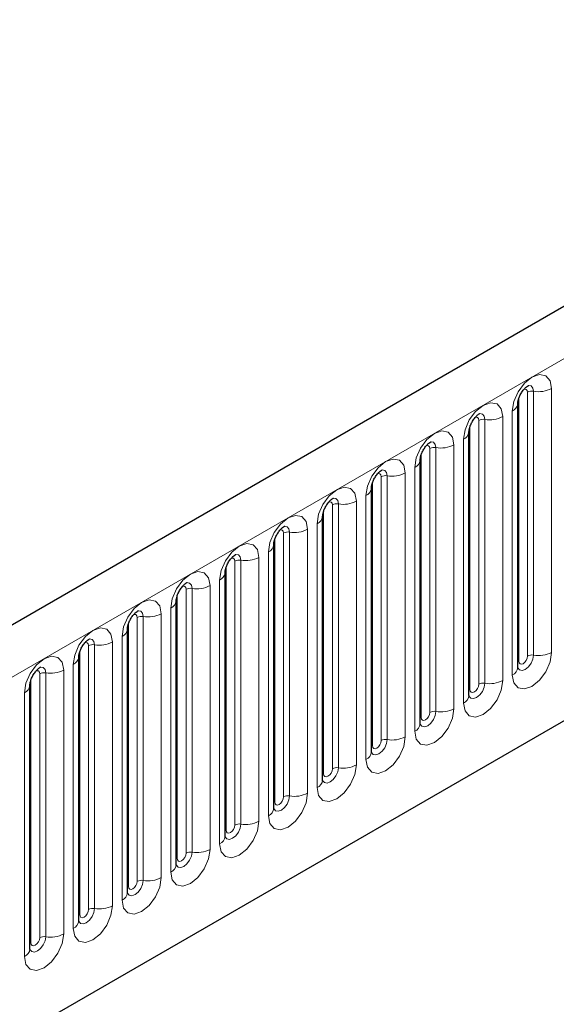
# Model space of a CAD drawing. Units: millimetres. Extents: x 0 to 420, y 0 to 297.
# Drawn here: x 120 to 125, y 48 to 56 of the extents above; entities that cross this region are included whole.
import ezdxf

# ---------------------------------------------------------------- set-up
doc = ezdxf.new("R2010")
doc.units = ezdxf.units.MM

msp = doc.modelspace()

# ---------------------------------------------------------------- linework, layer by layer
at = {"color": 7, "linetype": 'Continuous', "lineweight": 25}
for p, q in [((165.6321, 76.8612), (95.0629, 36.1224)), ((97.4561, 34.1721), (163.7519, 72.4439)), ((124.4072, 50.3728), (124.4072, 52.4958)), ((124.4072, 52.4958), (124.4072, 52.4933)), ((124.0148, 52.2693), (124.0147, 52.2667)), ((124.0148, 50.1463), (124.0148, 52.2693)), ((123.6223, 49.9197), (123.6223, 52.0427)), ((123.6223, 52.0427), (123.6223, 52.0402)), ((123.2299, 51.8162), (123.2298, 51.8136)), ((123.2299, 49.6932), (123.2299, 51.8162)), ((122.8374, 49.4666), (122.8374, 51.5896)), ((122.8374, 51.5896), (122.8374, 51.5871)), ((122.445, 51.3631), (122.4449, 51.3605)), ((122.445, 49.2401), (122.445, 51.3631)), ((122.0525, 49.0135), (122.0525, 51.1365)), ((122.0525, 51.1365), (122.0525, 51.134)), ((121.6601, 50.91), (121.66, 50.9074)), ((121.6601, 48.7869), (121.6601, 50.91)), ((121.2677, 50.6834), (121.2676, 50.6809)), ((121.2677, 48.5604), (121.2677, 50.6834)), ((120.8752, 48.3338), (120.8752, 50.4568)), ((120.8752, 50.4568), (120.8752, 50.4543)), ((120.4828, 50.2303), (120.4827, 50.2278)), ((120.4828, 48.1073), (120.4828, 50.2303))]:
    msp.add_line(p, q, dxfattribs=at)
at = {"color": 8, "linetype": 'Continuous', "lineweight": 18}
for p, q in [((95.3194, 35.8516), (165.8886, 76.5904)), ((97.4561, 34.1721), (163.7519, 72.4439)), ((124.6789, 52.6168), (124.6789, 50.4938)), ((124.415, 50.4231), (124.415, 52.5461)), ((124.4858, 50.4639), (124.4858, 52.5869)), ((124.5341, 50.4714), (124.5341, 52.5944)), ((124.1416, 50.2449), (124.1416, 52.3679)), ((124.2865, 52.3903), (124.2865, 50.2673)), ((124.3633, 50.3116), (124.3633, 52.4346)), ((124.0226, 50.1966), (124.0226, 52.3196)), ((124.0933, 50.2374), (124.0933, 52.3604)), ((123.9708, 50.085), (123.9708, 52.208)), ((123.7009, 50.0108), (123.7009, 52.1338)), ((123.7492, 50.0183), (123.7492, 52.1413)), ((123.8941, 52.1637), (123.8941, 50.0407)), ((123.6302, 49.97), (123.6302, 52.093)), ((123.5784, 49.8585), (123.5784, 51.9815)), ((123.3084, 49.7843), (123.3084, 51.9073)), ((123.3567, 49.7917), (123.3567, 51.9148)), ((123.5016, 51.9372), (123.5016, 49.8142)), ((123.2377, 49.7435), (123.2377, 51.8665)), ((123.1859, 49.6319), (123.1859, 51.7549)), ((122.916, 49.5577), (122.916, 51.6807)), ((122.9643, 49.5652), (122.9643, 51.6882)), ((123.1092, 51.7106), (123.1092, 49.5876)), ((122.8453, 49.5169), (122.8453, 51.6399)), ((122.7935, 49.4054), (122.7935, 51.5284)), ((122.5235, 49.3312), (122.5235, 51.4542)), ((122.5718, 49.3386), (122.5718, 51.4616)), ((122.7167, 51.4841), (122.7167, 49.3611)), ((122.4528, 49.2903), (122.4528, 51.4134)), ((122.3243, 51.2575), (122.3243, 49.1345)), ((122.4011, 49.1788), (122.4011, 51.3018)), ((122.0604, 49.0638), (122.0604, 51.1868)), ((122.1311, 49.1046), (122.1311, 51.2276)), ((122.1794, 49.1121), (122.1794, 51.2351)), ((121.9318, 51.031), (121.9318, 48.9079)), ((122.0086, 48.9523), (122.0086, 51.0753)), ((121.6679, 48.8372), (121.6679, 50.9602)), ((121.7386, 48.8781), (121.7386, 51.0011)), ((121.7869, 48.8855), (121.7869, 51.0085)), ((121.3945, 48.659), (121.3945, 50.782)), ((121.5394, 50.8044), (121.5394, 48.6814)), ((121.6162, 48.7257), (121.6162, 50.8487)), ((121.2755, 48.6107), (121.2755, 50.7337)), ((121.3462, 48.6515), (121.3462, 50.7745)), ((120.9538, 48.425), (120.9538, 50.548)), ((121.0021, 48.4324), (121.0021, 50.5554)), ((121.1469, 50.5778), (121.1469, 48.4548)), ((121.2237, 48.4992), (121.2237, 50.6222)), ((120.883, 48.3841), (120.883, 50.5071)), ((120.8313, 48.2726), (120.8313, 50.3956)), ((120.5613, 48.1984), (120.5613, 50.3214)), ((120.6096, 48.2059), (120.6096, 50.3289)), ((120.7545, 50.3513), (120.7545, 48.2283)), ((120.4906, 48.1576), (120.4906, 50.2806)), ((120.4388, 48.0461), (120.4388, 50.1691))]:
    msp.add_line(p, q, dxfattribs=at)
at = {"color": 8, "linetype": 'Continuous', "lineweight": 18, "flags": 128}
for points in [[(124.3633, 52.4346), (124.3753, 52.5113), (124.4095, 52.5902), (124.4607, 52.6592), (124.5211, 52.708), (124.5815, 52.729), (124.6327, 52.719), (124.6669, 52.6796), (124.6789, 52.6168)], [(124.4858, 52.5869), (124.4831, 52.601), (124.4754, 52.6098), (124.4639, 52.6121), (124.4574, 52.6106)], [(124.5341, 52.5944), (124.529, 52.6207), (124.5147, 52.6371), (124.4933, 52.6413), (124.4908, 52.641)], [(123.9708, 52.208), (123.9829, 52.2847), (124.0171, 52.3636), (124.0683, 52.4327), (124.1287, 52.4814), (124.1891, 52.5024), (124.2403, 52.4925), (124.2745, 52.4531), (124.2865, 52.3903)], [(124.0933, 52.3604), (124.0906, 52.3745), (124.083, 52.3833), (124.0715, 52.3855), (124.065, 52.384)], [(124.1416, 52.3679), (124.1366, 52.3941), (124.1223, 52.4106), (124.1009, 52.4147), (124.0984, 52.4144)], [(123.5784, 51.9815), (123.5904, 52.0582), (123.6246, 52.1371), (123.6758, 52.2061), (123.7362, 52.2549), (123.7966, 52.2759), (123.8478, 52.2659), (123.882, 52.2265), (123.8941, 52.1637)], [(123.7009, 52.1338), (123.6982, 52.1479), (123.6905, 52.1567), (123.679, 52.159), (123.6725, 52.1575)], [(123.7492, 52.1413), (123.7441, 52.1676), (123.7298, 52.184), (123.7084, 52.1882), (123.7059, 52.1879)], [(123.1859, 51.7549), (123.198, 51.8316), (123.2322, 51.9105), (123.2834, 51.9796), (123.3438, 52.0283), (123.4042, 52.0493), (123.4554, 52.0394), (123.4896, 52), (123.5016, 51.9372)], [(123.3084, 51.9073), (123.3057, 51.9214), (123.2981, 51.9302), (123.2866, 51.9324), (123.2801, 51.9309)], [(123.3567, 51.9148), (123.3517, 51.941), (123.3374, 51.9575), (123.316, 51.9616), (123.3135, 51.9613)], [(122.7935, 51.5284), (122.8055, 51.6051), (122.8397, 51.6839), (122.8909, 51.753), (122.9513, 51.8018), (123.0117, 51.8227), (123.0629, 51.8128), (123.0971, 51.7734), (123.1092, 51.7106)], [(122.9643, 51.6882), (122.9593, 51.7145), (122.945, 51.7309), (122.9235, 51.7351), (122.921, 51.7348)], [(122.916, 51.6807), (122.9133, 51.6948), (122.9056, 51.7036), (122.8942, 51.7058), (122.8876, 51.7044)], [(122.4011, 51.3018), (122.4131, 51.3785), (122.4473, 51.4574), (122.4985, 51.5265), (122.5589, 51.5752), (122.6193, 51.5962), (122.6705, 51.5862), (122.7047, 51.5469), (122.7167, 51.4841)], [(122.5718, 51.4616), (122.5668, 51.4879), (122.5525, 51.5044), (122.5311, 51.5085), (122.5286, 51.5082)], [(122.5235, 51.4542), (122.5208, 51.4682), (122.5132, 51.4771), (122.5017, 51.4793), (122.4952, 51.4778)], [(122.0086, 51.0753), (122.0206, 51.152), (122.0548, 51.2308), (122.106, 51.2999), (122.1664, 51.3486), (122.2268, 51.3696), (122.278, 51.3597), (122.3123, 51.3203), (122.3243, 51.2575)], [(122.1794, 51.2351), (122.1744, 51.2613), (122.1601, 51.2778), (122.1387, 51.282), (122.1361, 51.2816)], [(122.1311, 51.2276), (122.1284, 51.2417), (122.1207, 51.2505), (122.1093, 51.2527), (122.1027, 51.2513)], [(121.6162, 50.8487), (121.6282, 50.9254), (121.6624, 51.0043), (121.7136, 51.0734), (121.774, 51.1221), (121.8344, 51.1431), (121.8856, 51.1331), (121.9198, 51.0938), (121.9318, 51.031)], [(121.7386, 51.0011), (121.736, 51.0151), (121.7283, 51.024), (121.7168, 51.0262), (121.7103, 51.0247)], [(121.7869, 51.0085), (121.7819, 51.0348), (121.7676, 51.0513), (121.7462, 51.0554), (121.7437, 51.0551)], [(121.2237, 50.6222), (121.2357, 50.6989), (121.27, 50.7777), (121.3212, 50.8468), (121.3816, 50.8955), (121.442, 50.9165), (121.4932, 50.9066), (121.5274, 50.8672), (121.5394, 50.8044)], [(121.3462, 50.7745), (121.3435, 50.7886), (121.3358, 50.7974), (121.3244, 50.7996), (121.3179, 50.7982)], [(121.3945, 50.782), (121.3895, 50.8082), (121.3752, 50.8247), (121.3538, 50.8289), (121.3513, 50.8285)], [(120.8313, 50.3956), (120.8433, 50.4723), (120.8775, 50.5512), (120.9287, 50.6202), (120.9891, 50.669), (121.0495, 50.69), (121.1007, 50.68), (121.1349, 50.6407), (121.1469, 50.5778)], [(120.9538, 50.548), (120.9511, 50.562), (120.9434, 50.5709), (120.9319, 50.5731), (120.9254, 50.5716)], [(121.0021, 50.5554), (120.997, 50.5817), (120.9827, 50.5981), (120.9613, 50.6023), (120.9588, 50.602)], [(124.6789, 50.4938), (124.6669, 50.4171), (124.6327, 50.3383), (124.5815, 50.2692), (124.5211, 50.2204), (124.4607, 50.1995), (124.4095, 50.2094), (124.3753, 50.2488), (124.3633, 50.3116)], [(124.4064, 50.3706), (124.4071, 50.369), (124.4214, 50.3525), (124.4428, 50.3484), (124.4681, 50.3571), (124.4933, 50.3775), (124.5147, 50.4064), (124.529, 50.4394), (124.5341, 50.4714)], [(120.4388, 50.1691), (120.4509, 50.2457), (120.4851, 50.3246), (120.5363, 50.3937), (120.5967, 50.4424), (120.6571, 50.4634), (120.7083, 50.4535), (120.7425, 50.4141), (120.7545, 50.3513)], [(124.415, 50.4231), (124.4107, 50.4203), (124.4072, 50.4173)], [(124.4858, 50.4639), (124.4831, 50.4468), (124.4754, 50.4291), (124.4639, 50.4136), (124.4504, 50.4027), (124.4369, 50.398), (124.4254, 50.4002), (124.4177, 50.409), (124.415, 50.4231)], [(120.5613, 50.3214), (120.5586, 50.3355), (120.551, 50.3443), (120.5395, 50.3465), (120.533, 50.3451)], [(120.6096, 50.3289), (120.6046, 50.3551), (120.5903, 50.3716), (120.5689, 50.3758), (120.5664, 50.3754)], [(124.2865, 50.2673), (124.2745, 50.1906), (124.2403, 50.1117), (124.1891, 50.0426), (124.1287, 49.9939), (124.0683, 49.9729), (124.0171, 49.9829), (123.9829, 50.0222), (123.9708, 50.085)], [(124.014, 50.144), (124.0147, 50.1424), (124.029, 50.126), (124.0504, 50.1218), (124.0756, 50.1306), (124.1009, 50.151), (124.1223, 50.1798), (124.1366, 50.2128), (124.1416, 50.2449)], [(124.0933, 50.2374), (124.0906, 50.2202), (124.083, 50.2025), (124.0715, 50.1871), (124.058, 50.1761), (124.0444, 50.1714), (124.033, 50.1737), (124.0253, 50.1825), (124.0226, 50.1966)], [(124.0226, 50.1966), (124.0183, 50.1937), (124.0148, 50.1907)], [(123.8941, 50.0407), (123.882, 49.964), (123.8478, 49.8852), (123.7966, 49.8161), (123.7362, 49.7673), (123.6758, 49.7463), (123.6246, 49.7563), (123.5904, 49.7957), (123.5784, 49.8585)], [(123.6216, 49.9175), (123.6222, 49.9159), (123.6365, 49.8994), (123.6579, 49.8953), (123.6832, 49.904), (123.7084, 49.9244), (123.7298, 49.9533), (123.7441, 49.9862), (123.7492, 50.0183)], [(123.7009, 50.0108), (123.6982, 49.9937), (123.6905, 49.976), (123.679, 49.9605), (123.6655, 49.9496), (123.652, 49.9449), (123.6405, 49.9471), (123.6328, 49.9559), (123.6302, 49.97)], [(123.6302, 49.97), (123.6258, 49.9672), (123.6223, 49.9641)], [(123.5016, 49.8142), (123.4896, 49.7375), (123.4554, 49.6586), (123.4042, 49.5895), (123.3438, 49.5408), (123.2834, 49.5198), (123.2322, 49.5297), (123.198, 49.5691), (123.1859, 49.6319)], [(123.2291, 49.6909), (123.2298, 49.6893), (123.2441, 49.6729), (123.2655, 49.6687), (123.2907, 49.6775), (123.316, 49.6978), (123.3374, 49.7267), (123.3517, 49.7597), (123.3567, 49.7917)], [(123.3084, 49.7843), (123.3057, 49.7671), (123.2981, 49.7494), (123.2866, 49.734), (123.2731, 49.723), (123.2595, 49.7183), (123.2481, 49.7206), (123.2404, 49.7294), (123.2377, 49.7435)], [(123.2377, 49.7435), (123.2334, 49.7406), (123.2299, 49.7376)], [(123.1092, 49.5876), (123.0971, 49.5109), (123.0629, 49.432), (123.0117, 49.363), (122.9513, 49.3142), (122.8909, 49.2932), (122.8397, 49.3032), (122.8055, 49.3426), (122.7935, 49.4054)], [(122.8367, 49.4643), (122.8373, 49.4628), (122.8516, 49.4463), (122.8731, 49.4421), (122.8983, 49.4509), (122.9235, 49.4713), (122.945, 49.5002), (122.9593, 49.5331), (122.9643, 49.5652)], [(122.8453, 49.5169), (122.841, 49.5141), (122.8374, 49.511)], [(122.916, 49.5577), (122.9133, 49.5405), (122.9056, 49.5229), (122.8942, 49.5074), (122.8806, 49.4965), (122.8671, 49.4918), (122.8556, 49.494), (122.848, 49.5028), (122.8453, 49.5169)], [(122.7167, 49.3611), (122.7047, 49.2844), (122.6705, 49.2055), (122.6193, 49.1364), (122.5589, 49.0877), (122.4985, 49.0667), (122.4473, 49.0766), (122.4131, 49.116), (122.4011, 49.1788)], [(122.4442, 49.2378), (122.4449, 49.2362), (122.4592, 49.2198), (122.4806, 49.2156), (122.5059, 49.2244), (122.5311, 49.2447), (122.5525, 49.2736), (122.5668, 49.3066), (122.5718, 49.3386)], [(122.4528, 49.2903), (122.4485, 49.2875), (122.445, 49.2845)], [(122.5235, 49.3312), (122.5208, 49.314), (122.5132, 49.2963), (122.5017, 49.2809), (122.4882, 49.2699), (122.4746, 49.2652), (122.4632, 49.2675), (122.4555, 49.2763), (122.4528, 49.2903)], [(122.3243, 49.1345), (122.3123, 49.0578), (122.278, 48.9789), (122.2268, 48.9099), (122.1664, 48.8611), (122.106, 48.8401), (122.0548, 48.8501), (122.0206, 48.8895), (122.0086, 48.9523)], [(122.0518, 49.0112), (122.0525, 49.0097), (122.0668, 48.9932), (122.0882, 48.989), (122.1134, 48.9978), (122.1387, 49.0182), (122.1601, 49.0471), (122.1744, 49.08), (122.1794, 49.1121)], [(122.0604, 49.0638), (122.0561, 49.061), (122.0525, 49.0579)], [(122.1311, 49.1046), (122.1284, 49.0874), (122.1207, 49.0698), (122.1093, 49.0543), (122.0957, 49.0434), (122.0822, 49.0387), (122.0707, 49.0409), (122.0631, 49.0497), (122.0604, 49.0638)], [(121.9318, 48.9079), (121.9198, 48.8313), (121.8856, 48.7524), (121.8344, 48.6833), (121.774, 48.6346), (121.7136, 48.6136), (121.6624, 48.6235), (121.6282, 48.6629), (121.6162, 48.7257)], [(121.6593, 48.7847), (121.66, 48.7831), (121.6743, 48.7666), (121.6957, 48.7625), (121.721, 48.7713), (121.7462, 48.7916), (121.7676, 48.8205), (121.7819, 48.8535), (121.7869, 48.8855)], [(121.6679, 48.8372), (121.6636, 48.8344), (121.6601, 48.8314)], [(121.7386, 48.8781), (121.736, 48.8609), (121.7283, 48.8432), (121.7168, 48.8277), (121.7033, 48.8168), (121.6898, 48.8121), (121.6783, 48.8144), (121.6706, 48.8232), (121.6679, 48.8372)], [(121.5394, 48.6814), (121.5274, 48.6047), (121.4932, 48.5258), (121.442, 48.4568), (121.3816, 48.408), (121.3212, 48.387), (121.27, 48.397), (121.2357, 48.4364), (121.2237, 48.4992)], [(121.2669, 48.5581), (121.2676, 48.5566), (121.2819, 48.5401), (121.3033, 48.5359), (121.3285, 48.5447), (121.3538, 48.5651), (121.3752, 48.594), (121.3895, 48.6269), (121.3945, 48.659)], [(121.3462, 48.6515), (121.3435, 48.6343), (121.3358, 48.6167), (121.3244, 48.6012), (121.3108, 48.5903), (121.2973, 48.5856), (121.2858, 48.5878), (121.2782, 48.5966), (121.2755, 48.6107)], [(121.2755, 48.6107), (121.2712, 48.6079), (121.2677, 48.6048)], [(121.1469, 48.4548), (121.1349, 48.3782), (121.1007, 48.2993), (121.0495, 48.2302), (120.9891, 48.1815), (120.9287, 48.1605), (120.8775, 48.1704), (120.8433, 48.2098), (120.8313, 48.2726)], [(120.8744, 48.3316), (120.8751, 48.33), (120.8894, 48.3135), (120.9108, 48.3094), (120.9361, 48.3182), (120.9613, 48.3385), (120.9827, 48.3674), (120.997, 48.4004), (121.0021, 48.4324)], [(120.9538, 48.425), (120.9511, 48.4078), (120.9434, 48.3901), (120.9319, 48.3746), (120.9184, 48.3637), (120.9049, 48.359), (120.8934, 48.3612), (120.8857, 48.3701), (120.883, 48.3841)], [(120.883, 48.3841), (120.8787, 48.3813), (120.8752, 48.3783)], [(120.7545, 48.2283), (120.7425, 48.1516), (120.7083, 48.0727), (120.6571, 48.0037), (120.5967, 47.9549), (120.5363, 47.9339), (120.4851, 47.9439), (120.4509, 47.9832), (120.4388, 48.0461)], [(120.482, 48.105), (120.4827, 48.1034), (120.497, 48.087), (120.5184, 48.0828), (120.5436, 48.0916), (120.5689, 48.112), (120.5903, 48.1408), (120.6046, 48.1738), (120.6096, 48.2059)], [(120.5613, 48.1984), (120.5586, 48.1812), (120.551, 48.1636), (120.5395, 48.1481), (120.526, 48.1372), (120.5124, 48.1325), (120.501, 48.1347), (120.4933, 48.1435), (120.4906, 48.1576)], [(120.4906, 48.1576), (120.4863, 48.1547), (120.4828, 48.1517)]]:
    msp.add_lwpolyline(points, dxfattribs=at)
at = {"color": 8, "linetype": 'Continuous', "lineweight": 18}
for centre, radius, start, end in [((124.5731, 52.8213), 0.2303, 260.2289, 297.35717), ((124.521, 52.5188), 0.0768, 80.2289, 117.35717), ((124.3311, 52.5044), 0.0768, 294.73305, 351.71273), ((124.1286, 52.2922), 0.0768, 80.2289, 117.35717), ((124.1807, 52.5948), 0.2303, 260.2289, 297.35717), ((123.9387, 52.2778), 0.0768, 294.73305, 351.71273), ((123.7361, 52.0657), 0.0768, 80.2289, 117.35717), ((123.7882, 52.3682), 0.2303, 260.2289, 297.35717), ((123.5463, 52.0513), 0.0768, 294.73305, 351.71273), ((123.3437, 51.8391), 0.0768, 80.2289, 117.35717), ((123.3958, 52.1417), 0.2303, 260.2289, 297.35717), ((123.1538, 51.8247), 0.0768, 294.73305, 351.71273), ((122.9512, 51.6126), 0.0768, 80.2289, 117.35717), ((123.0034, 51.9151), 0.2303, 260.2289, 297.35717), ((122.7614, 51.5981), 0.0768, 294.73305, 351.71273), ((122.5588, 51.386), 0.0768, 80.2289, 117.35717), ((122.6109, 51.6886), 0.2303, 260.2289, 297.35717), ((122.3689, 51.3716), 0.0768, 294.73305, 351.71273), ((122.2185, 51.462), 0.2303, 260.2289, 297.35717), ((122.1664, 51.1595), 0.0768, 80.2289, 117.35717), ((121.9765, 51.145), 0.0768, 294.73305, 351.71273), ((121.826, 51.2355), 0.2303, 260.2289, 297.35717), ((121.7739, 50.9329), 0.0768, 80.2289, 117.35717), ((121.584, 50.9185), 0.0768, 294.73305, 351.71273), ((121.3815, 50.7063), 0.0768, 80.2289, 117.35717), ((121.4336, 51.0089), 0.2303, 260.2289, 297.35717), ((121.1916, 50.6919), 0.0768, 294.73305, 351.71273), ((120.989, 50.4798), 0.0768, 80.2289, 117.35717), ((121.0411, 50.7823), 0.2303, 260.2289, 297.35717), ((124.521, 50.3958), 0.0768, 80.2289, 117.35717), ((124.5731, 50.6983), 0.2303, 260.2289, 297.35717), ((120.7991, 50.4654), 0.0768, 294.73305, 351.71273), ((120.5966, 50.2532), 0.0768, 80.2289, 117.35717), ((120.6487, 50.5558), 0.2303, 260.2289, 297.35717), ((124.3318, 50.3805), 0.0758, 294.52506, 354.1548), ((120.4067, 50.2388), 0.0768, 294.73305, 351.71273), ((124.1286, 50.1692), 0.0768, 80.2289, 117.35717), ((124.1807, 50.4718), 0.2303, 260.2289, 297.35717), ((123.9394, 50.154), 0.0758, 294.52506, 354.1548), ((123.7361, 49.9427), 0.0768, 80.2289, 117.35717), ((123.7882, 50.2452), 0.2303, 260.2289, 297.35717), ((123.5469, 49.9274), 0.0758, 294.52506, 354.1548), ((123.3437, 49.7161), 0.0768, 80.2289, 117.35717), ((123.3958, 50.0187), 0.2303, 260.2289, 297.35717), ((123.1545, 49.7009), 0.0758, 294.52506, 354.1548), ((122.9512, 49.4896), 0.0768, 80.2289, 117.35717), ((123.0034, 49.7921), 0.2303, 260.2289, 297.35717), ((122.762, 49.4743), 0.0758, 294.52506, 354.1548), ((122.6109, 49.5656), 0.2303, 260.2289, 297.35717), ((122.5588, 49.263), 0.0768, 80.2289, 117.35717), ((122.3696, 49.2478), 0.0758, 294.52506, 354.1548), ((122.2185, 49.339), 0.2303, 260.2289, 297.35717), ((122.1664, 49.0364), 0.0768, 80.2289, 117.35717), ((121.9772, 49.0212), 0.0758, 294.52506, 354.1548), ((121.7739, 48.8099), 0.0768, 80.2289, 117.35717), ((121.826, 49.1125), 0.2303, 260.2289, 297.35717), ((121.5847, 48.7947), 0.0758, 294.52506, 354.1548), ((121.3815, 48.5833), 0.0768, 80.2289, 117.35717), ((121.4336, 48.8859), 0.2303, 260.2289, 297.35717), ((121.1923, 48.5681), 0.0758, 294.52506, 354.1548), ((120.989, 48.3568), 0.0768, 80.2289, 117.35717), ((121.0411, 48.6593), 0.2303, 260.2289, 297.35717), ((120.7998, 48.3416), 0.0758, 294.52506, 354.1548), ((120.5966, 48.1302), 0.0768, 80.2289, 117.35717), ((120.6487, 48.4328), 0.2303, 260.2289, 297.35717), ((120.4074, 48.115), 0.0758, 294.52506, 354.1548)]:
    msp.add_arc(centre, radius, start, end, dxfattribs=at)
at = {"color": 7, "linetype": 'Continuous', "lineweight": 25}
for points, knots in [([(124.4072, 52.4958), (124.4074, 52.5), (124.4077, 52.5087), (124.4129, 52.5316), (124.4236, 52.5594), (124.4403, 52.5893), (124.4602, 52.6147), (124.4782, 52.6317), (124.4921, 52.6408), (124.494, 52.6414), (124.495, 52.6417)], [0, 0, 0, 0, 0.1088923, 0.2265392, 0.3558497, 0.4961438, 0.6408069, 0.7634905, 0.8767481, 1, 1, 1, 1]), ([(124.0148, 52.2693), (124.0149, 52.2734), (124.0153, 52.2821), (124.0204, 52.3051), (124.0312, 52.3329), (124.0479, 52.3628), (124.0677, 52.3882), (124.0857, 52.4052), (124.0997, 52.4142), (124.1016, 52.4149), (124.1025, 52.4152)], [0, 0, 0, 0, 0.108892, 0.226539, 0.35585, 0.496144, 0.640807, 0.763491, 0.876748, 1, 1, 1, 1]), ([(123.6223, 52.0427), (123.6225, 52.0469), (123.6229, 52.0556), (123.628, 52.0785), (123.6387, 52.1063), (123.6554, 52.1362), (123.6753, 52.1616), (123.6933, 52.1786), (123.7072, 52.1877), (123.7091, 52.1883), (123.7101, 52.1886)], [0, 0, 0, 0, 0.108892, 0.226539, 0.35585, 0.496144, 0.640807, 0.763491, 0.876748, 1, 1, 1, 1]), ([(123.2299, 51.8162), (123.2301, 51.8203), (123.2304, 51.829), (123.2356, 51.852), (123.2463, 51.8798), (123.263, 51.9097), (123.2828, 51.9351), (123.3009, 51.952), (123.3148, 51.9611), (123.3167, 51.9617), (123.3176, 51.9621)], [0, 0, 0, 0, 0.108892, 0.226539, 0.35585, 0.496144, 0.640807, 0.763491, 0.876748, 1, 1, 1, 1]), ([(122.8374, 51.5896), (122.8376, 51.5938), (122.838, 51.6025), (122.8431, 51.6254), (122.8538, 51.6532), (122.8705, 51.6831), (122.8904, 51.7085), (122.9084, 51.7255), (122.9223, 51.7346), (122.9242, 51.7352), (122.9252, 51.7355)], [0, 0, 0, 0, 0.1088923, 0.2265392, 0.3558497, 0.4961438, 0.6408069, 0.7634905, 0.8767481, 1, 1, 1, 1]), ([(122.445, 51.3631), (122.4452, 51.3672), (122.4455, 51.3759), (122.4507, 51.3988), (122.4614, 51.4267), (122.4781, 51.4566), (122.498, 51.482), (122.516, 51.4989), (122.5299, 51.508), (122.5318, 51.5086), (122.5328, 51.509)], [0, 0, 0, 0, 0.1088923, 0.2265392, 0.3558497, 0.4961438, 0.6408069, 0.7634905, 0.8767481, 1, 1, 1, 1]), ([(122.0525, 51.1365), (122.0527, 51.1407), (122.0531, 51.1494), (122.0582, 51.1723), (122.0689, 51.2001), (122.0857, 51.23), (122.1055, 51.2554), (122.1235, 51.2724), (122.1375, 51.2815), (122.1393, 51.2821), (122.1403, 51.2824)], [0, 0, 0, 0, 0.1088923, 0.2265392, 0.3558497, 0.4961438, 0.6408069, 0.7634905, 0.8767481, 1, 1, 1, 1]), ([(121.6601, 50.91), (121.6603, 50.9141), (121.6606, 50.9228), (121.6658, 50.9457), (121.6765, 50.9736), (121.6932, 51.0035), (121.7131, 51.0289), (121.7311, 51.0458), (121.745, 51.0549), (121.7469, 51.0555), (121.7479, 51.0559)], [0, 0, 0, 0, 0.1088923, 0.2265392, 0.3558497, 0.4961438, 0.6408069, 0.7634905, 0.8767481, 1, 1, 1, 1]), ([(121.2677, 50.6834), (121.2678, 50.6876), (121.2682, 50.6963), (121.2733, 50.7192), (121.2841, 50.747), (121.3008, 50.7769), (121.3206, 50.8023), (121.3386, 50.8193), (121.3526, 50.8284), (121.3544, 50.829), (121.3554, 50.8293)], [0, 0, 0, 0, 0.1088923, 0.2265392, 0.3558497, 0.4961438, 0.6408069, 0.7634905, 0.8767481, 1, 1, 1, 1]), ([(120.8752, 50.4568), (120.8754, 50.461), (120.8758, 50.4697), (120.8809, 50.4926), (120.8916, 50.5205), (120.9083, 50.5504), (120.9282, 50.5757), (120.9462, 50.5927), (120.9601, 50.6018), (120.962, 50.6024), (120.963, 50.6028)], [0, 0, 0, 0, 0.108892, 0.226539, 0.35585, 0.496144, 0.640807, 0.763491, 0.876748, 1, 1, 1, 1]), ([(120.4828, 50.2303), (120.4829, 50.2345), (120.4833, 50.2432), (120.4885, 50.2661), (120.4992, 50.2939), (120.5159, 50.3238), (120.5357, 50.3492), (120.5537, 50.3662), (120.5677, 50.3752), (120.5696, 50.3759), (120.5705, 50.3762)], [0, 0, 0, 0, 0.108892, 0.226539, 0.35585, 0.496144, 0.640807, 0.763491, 0.876748, 1, 1, 1, 1]), ([(124.4072, 50.3684), (124.4073, 50.368), (124.4077, 50.3667), (124.4074, 50.3703), (124.4072, 50.3728)], [0, 0, 0, 0, 0.305113, 1, 1, 1, 1]), ([(124.0148, 50.1419), (124.0149, 50.1414), (124.0153, 50.1401), (124.015, 50.1437), (124.0148, 50.1463)], [0, 0, 0, 0, 0.305113, 1, 1, 1, 1]), ([(123.6223, 49.9153), (123.6225, 49.9149), (123.6228, 49.9136), (123.6225, 49.9172), (123.6223, 49.9197)], [0, 0, 0, 0, 0.305113, 1, 1, 1, 1]), ([(123.2299, 49.6887), (123.23, 49.6883), (123.2304, 49.687), (123.2301, 49.6906), (123.2299, 49.6932)], [0, 0, 0, 0, 0.305113, 1, 1, 1, 1]), ([(122.8375, 49.4622), (122.8376, 49.4618), (122.8379, 49.4605), (122.8376, 49.4641), (122.8374, 49.4666)], [0, 0, 0, 0, 0.305113, 1, 1, 1, 1]), ([(122.445, 49.2356), (122.4451, 49.2352), (122.4455, 49.2339), (122.4452, 49.2375), (122.445, 49.2401)], [0, 0, 0, 0, 0.305113, 1, 1, 1, 1]), ([(122.0526, 49.0091), (122.0527, 49.0087), (122.053, 49.0074), (122.0528, 49.011), (122.0525, 49.0135)], [0, 0, 0, 0, 0.305113, 1, 1, 1, 1]), ([(121.6601, 48.7825), (121.6602, 48.7821), (121.6606, 48.7808), (121.6603, 48.7844), (121.6601, 48.7869)], [0, 0, 0, 0, 0.305113, 1, 1, 1, 1]), ([(121.2677, 48.556), (121.2678, 48.5556), (121.2682, 48.5542), (121.2679, 48.5579), (121.2677, 48.5604)], [0, 0, 0, 0, 0.305113, 1, 1, 1, 1]), ([(120.8752, 48.3294), (120.8753, 48.329), (120.8757, 48.3277), (120.8754, 48.3313), (120.8752, 48.3338)], [0, 0, 0, 0, 0.305113, 1, 1, 1, 1]), ([(120.4828, 48.1029), (120.4829, 48.1025), (120.4833, 48.1011), (120.483, 48.1048), (120.4828, 48.1073)], [0, 0, 0, 0, 0.305113, 1, 1, 1, 1])]:
    msp.add_open_spline(points, degree=3, knots=knots, dxfattribs=at)

doc.saveas('drawing.dxf')
